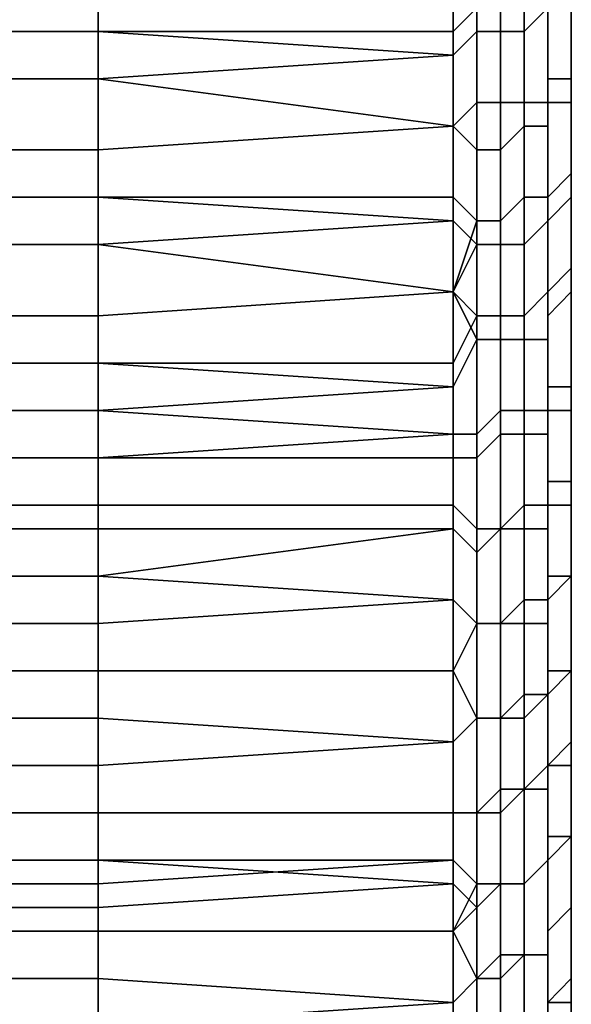
# Model space of a CAD drawing. Extents: x -0.078 to 0.111, y -0.139 to 0.128.
# Drawn here: x -0.039 to -0.037, y 0.082 to 0.086 of the extents above; entities that cross this region are included whole.
import ezdxf

# ---------------------------------------------------------------- set-up
doc = ezdxf.new("R2010")
doc.units = 0
doc.layers.add('CHROME_1', color=7, linetype='CONTINUOUS')

msp = doc.modelspace()

# ---------------------------------------------------------------- linework, layer by layer
at = {"layer": 'CHROME_1'}
for points in [[(-0.0374, 0.0859, -0.0127), (-0.0374, 0.0864, -0.013), (-0.0375, 0.0862, -0.0129), (-0.0375, 0.0858, -0.0127)], [(-0.0374, 0.0864, -0.013), (-0.0374, 0.0859, -0.0127), (-0.0373, 0.0859, -0.0127), (-0.0373, 0.0864, -0.013)], [(-0.0373, 0.0864, -0.013), (-0.0373, 0.0859, -0.0127), (-0.0372, 0.0859, -0.0126), (-0.0372, 0.0864, -0.0129)], [(-0.0372, 0.0864, -0.0129), (-0.0372, 0.0859, -0.0126), (-0.0371, 0.086, -0.0126), (-0.0371, 0.0864, -0.0129)], [(-0.037, 0.0864, 0.0128), (-0.037, 0.0864, 0.0117), (-0.037, 0.0854, 0.0117)], [(-0.037, 0.0864, 0.0095), (-0.037, 0.0844, 0.0095), (-0.037, 0.0844, 0.0106)], [(-0.037, 0.0854, 0.0117), (-0.037, 0.0864, 0.0117), (-0.037, 0.0864, 0.0095)], [(-0.037, 0.0864, 0.0095), (-0.037, 0.0844, 0.0106), (-0.037, 0.0854, 0.0117)], [(-0.037, 0.0844, 0.0073), (-0.037, 0.0844, 0.0095), (-0.037, 0.0864, 0.0095), (-0.037, 0.0864, 0.0073)], [(-0.037, 0.0844, -0.0082), (-0.037, 0.0844, -0.006), (-0.037, 0.0864, -0.006), (-0.037, 0.0864, -0.0082)], [(-0.037, 0.0864, -0.0082), (-0.037, 0.0864, -0.0105), (-0.037, 0.0854, -0.0105)], [(-0.037, 0.0844, -0.0093), (-0.037, 0.0844, -0.0082), (-0.037, 0.0864, -0.0082)], [(-0.037, 0.0864, -0.0082), (-0.037, 0.0854, -0.0105), (-0.037, 0.0844, -0.0093)], [(-0.037, 0.0854, -0.0105), (-0.037, 0.0864, -0.0105), (-0.037, 0.0864, -0.0116)], [(-0.037, 0.0854, 0.013), (-0.037, 0.0864, 0.0128), (-0.037, 0.0854, 0.0117)], [(-0.037, 0.0864, 0.0128), (-0.037, 0.0857, 0.0132), (-0.037, 0.0861, 0.0135)], [(-0.037, 0.0857, 0.0132), (-0.037, 0.0864, 0.0128), (-0.037, 0.0854, 0.013)], [(-0.037, 0.0863, 0.0061), (-0.037, 0.0844, 0.0073), (-0.037, 0.0864, 0.0073)], [(-0.037, 0.0864, -0.006), (-0.037, 0.0844, -0.006), (-0.037, 0.0863, -0.0048)], [(-0.037, 0.0852, -0.0116), (-0.037, 0.0864, -0.0116), (-0.037, 0.0856, -0.0119)], [(-0.037, 0.0864, -0.0116), (-0.037, 0.0852, -0.0116), (-0.037, 0.0854, -0.0105)], [(-0.037, 0.0856, -0.0119), (-0.037, 0.0864, -0.0116), (-0.037, 0.0859, -0.0121)], [(-0.037, 0.0859, -0.0121), (-0.037, 0.0864, -0.0116), (-0.037, 0.0863, -0.0124)], [(-0.039, 0.0859, 0.014), (-0.039, 0.0862, 0.0141), (-0.0375, 0.0863, 0.0142), (-0.0375, 0.0859, 0.014)], [(-0.0375, 0.0859, 0.014), (-0.0375, 0.0863, 0.0142), (-0.0374, 0.086, 0.014)], [(-0.037, 0.0859, -0.0121), (-0.037, 0.0863, -0.0124), (-0.037, 0.0861, -0.0124), (-0.037, 0.0857, -0.0121)], [(-0.037, 0.0844, 0.0073), (-0.037, 0.0863, 0.0061), (-0.037, 0.0859, 0.0054)], [(-0.037, 0.0859, -0.0042), (-0.037, 0.0863, -0.0048), (-0.037, 0.0844, -0.006)], [(-0.039, 0.0859, -0.0127), (-0.039, 0.0862, -0.0129), (-0.0405, 0.0862, -0.0129), (-0.0405, 0.0859, -0.0127)], [(-0.039, 0.0862, 0.0141), (-0.039, 0.0859, 0.014), (-0.0405, 0.0859, 0.014), (-0.0405, 0.0862, 0.0141)], [(-0.039, 0.0862, -0.0129), (-0.039, 0.0859, -0.0127), (-0.0375, 0.0858, -0.0127), (-0.0375, 0.0862, -0.0129)], [(-0.0371, 0.0856, 0.0136), (-0.0371, 0.0861, 0.0139), (-0.0371, 0.0862, 0.0139), (-0.0371, 0.0857, 0.0135)], [(-0.0371, 0.0857, 0.0135), (-0.0371, 0.0862, 0.0139), (-0.037, 0.0862, 0.0138), (-0.037, 0.0857, 0.0135)], [(-0.037, 0.0857, 0.0135), (-0.037, 0.0862, 0.0138), (-0.037, 0.0862, 0.0137), (-0.037, 0.0858, 0.0134)], [(-0.037, 0.0861, 0.0135), (-0.037, 0.0857, 0.0132), (-0.037, 0.0858, 0.0134), (-0.037, 0.0862, 0.0137)], [(-0.0373, 0.0856, 0.0137), (-0.0373, 0.086, 0.014), (-0.0372, 0.0861, 0.014), (-0.0372, 0.0856, 0.0137)], [(-0.0372, 0.0856, 0.0137), (-0.0372, 0.0861, 0.014), (-0.0371, 0.0861, 0.0139), (-0.0371, 0.0856, 0.0136)], [(-0.0371, 0.086, -0.0125), (-0.0371, 0.0856, -0.0122), (-0.037, 0.0856, -0.0121), (-0.037, 0.0861, -0.0125)], [(-0.037, 0.0861, -0.0125), (-0.037, 0.0856, -0.0121), (-0.037, 0.0857, -0.0121), (-0.037, 0.0861, -0.0124)], [(-0.0375, 0.0855, 0.0137), (-0.0375, 0.0859, 0.014), (-0.0374, 0.086, 0.014), (-0.0374, 0.0856, 0.0137)], [(-0.0374, 0.0856, 0.0137), (-0.0374, 0.086, 0.014), (-0.0373, 0.086, 0.014), (-0.0373, 0.0856, 0.0137)], [(-0.0372, 0.0859, -0.0126), (-0.0372, 0.0855, -0.0123), (-0.0371, 0.0855, -0.0123), (-0.0371, 0.086, -0.0126)], [(-0.0371, 0.086, -0.0126), (-0.0371, 0.0855, -0.0123), (-0.0371, 0.0856, -0.0122), (-0.0371, 0.086, -0.0125)], [(-0.039, 0.0857, -0.0126), (-0.039, 0.0859, -0.0127), (-0.0405, 0.0859, -0.0127), (-0.0405, 0.0857, -0.0126)], [(-0.039, 0.0859, 0.014), (-0.039, 0.0857, 0.0138), (-0.0405, 0.0857, 0.0138), (-0.0405, 0.0859, 0.014)], [(-0.039, 0.0859, -0.0127), (-0.039, 0.0857, -0.0126), (-0.0375, 0.0858, -0.0127)], [(-0.039, 0.0857, 0.0138), (-0.039, 0.0859, 0.014), (-0.0375, 0.0859, 0.014), (-0.0375, 0.0855, 0.0137)], [(-0.0374, 0.0854, -0.0124), (-0.0374, 0.0859, -0.0127), (-0.0375, 0.0858, -0.0127), (-0.0375, 0.0855, -0.0124)], [(-0.0374, 0.0859, -0.0127), (-0.0374, 0.0854, -0.0124), (-0.0373, 0.0854, -0.0124), (-0.0373, 0.0859, -0.0127)], [(-0.0373, 0.0859, -0.0127), (-0.0373, 0.0854, -0.0124), (-0.0372, 0.0855, -0.0123), (-0.0372, 0.0859, -0.0126)], [(-0.037, 0.0856, -0.0119), (-0.037, 0.0859, -0.0121), (-0.037, 0.0857, -0.0121)], [(-0.037, 0.0844, 0.005), (-0.037, 0.0859, 0.0054), (-0.037, 0.0856, 0.0047)], [(-0.037, 0.0844, 0.005), (-0.037, 0.0844, 0.0073), (-0.037, 0.0859, 0.0054)], [(-0.037, 0.0844, -0.0038), (-0.037, 0.0859, -0.0042), (-0.037, 0.0844, -0.006)], [(-0.037, 0.0856, -0.0035), (-0.037, 0.0859, -0.0042), (-0.037, 0.0844, -0.0038)], [(-0.039, 0.0857, -0.0126), (-0.039, 0.0854, -0.0124), (-0.0375, 0.0855, -0.0124), (-0.0375, 0.0858, -0.0127)], [(-0.037, 0.0853, 0.0131), (-0.037, 0.0857, 0.0135), (-0.037, 0.0858, 0.0134), (-0.037, 0.0853, 0.0131)], [(-0.037, 0.0857, 0.0132), (-0.037, 0.0854, 0.013), (-0.037, 0.0853, 0.0131), (-0.037, 0.0858, 0.0134)], [(-0.039, 0.0854, -0.0124), (-0.039, 0.0857, -0.0126), (-0.0405, 0.0857, -0.0126), (-0.0405, 0.0854, -0.0124)], [(-0.039, 0.0857, 0.0138), (-0.039, 0.0854, 0.0136), (-0.0405, 0.0854, 0.0136), (-0.0405, 0.0857, 0.0138)], [(-0.039, 0.0854, 0.0136), (-0.039, 0.0857, 0.0138), (-0.0375, 0.0855, 0.0137)], [(-0.0371, 0.0852, 0.0133), (-0.0371, 0.0856, 0.0136), (-0.0371, 0.0857, 0.0135), (-0.0371, 0.0852, 0.0132)], [(-0.0371, 0.0852, 0.0132), (-0.0371, 0.0857, 0.0135), (-0.037, 0.0857, 0.0135), (-0.037, 0.0853, 0.0131)], [(-0.037, 0.0856, -0.0121), (-0.037, 0.0852, -0.0118), (-0.037, 0.0852, -0.0117), (-0.037, 0.0857, -0.0121)], [(-0.037, 0.0857, -0.0121), (-0.037, 0.0852, -0.0117), (-0.037, 0.0852, -0.0116), (-0.037, 0.0856, -0.0119)], [(-0.0374, 0.0856, 0.0137), (-0.0374, 0.0851, 0.0134), (-0.0375, 0.0852, 0.0135), (-0.0375, 0.0855, 0.0137)], [(-0.0374, 0.0851, 0.0134), (-0.0374, 0.0856, 0.0137), (-0.0373, 0.0856, 0.0137), (-0.0373, 0.0851, 0.0134)], [(-0.0373, 0.0851, 0.0134), (-0.0373, 0.0856, 0.0137), (-0.0372, 0.0856, 0.0137), (-0.0372, 0.0852, 0.0133)], [(-0.0372, 0.0852, 0.0133), (-0.0372, 0.0856, 0.0137), (-0.0371, 0.0856, 0.0136), (-0.0371, 0.0852, 0.0133)], [(-0.0371, 0.0855, -0.0123), (-0.0371, 0.0851, -0.0119), (-0.0371, 0.0851, -0.0119), (-0.0371, 0.0856, -0.0122)], [(-0.0371, 0.0856, -0.0122), (-0.0371, 0.0851, -0.0119), (-0.037, 0.0852, -0.0118), (-0.037, 0.0856, -0.0121)], [(-0.037, 0.0856, 0.0047), (-0.037, 0.0853, 0.004), (-0.037, 0.0844, 0.005)], [(-0.037, 0.0844, -0.0038), (-0.037, 0.0853, -0.0028), (-0.037, 0.0856, -0.0035)], [(-0.039, 0.0854, -0.0124), (-0.039, 0.0852, -0.0122), (-0.0375, 0.0851, -0.0122), (-0.0375, 0.0855, -0.0124)], [(-0.039, 0.0852, 0.0135), (-0.039, 0.0854, 0.0136), (-0.0375, 0.0855, 0.0137), (-0.0375, 0.0852, 0.0135)], [(-0.0374, 0.085, -0.0121), (-0.0374, 0.0854, -0.0124), (-0.0375, 0.0855, -0.0124), (-0.0375, 0.0851, -0.0122)], [(-0.0373, 0.0854, -0.0124), (-0.0373, 0.085, -0.012), (-0.0372, 0.085, -0.012), (-0.0372, 0.0855, -0.0123)], [(-0.0372, 0.0855, -0.0123), (-0.0372, 0.085, -0.012), (-0.0371, 0.0851, -0.0119), (-0.0371, 0.0855, -0.0123)], [(-0.039, 0.0852, -0.0122), (-0.039, 0.0854, -0.0124), (-0.0405, 0.0854, -0.0124), (-0.0405, 0.0852, -0.0122)], [(-0.039, 0.0854, 0.0136), (-0.039, 0.0852, 0.0135), (-0.0405, 0.0852, 0.0135), (-0.0405, 0.0854, 0.0136)], [(-0.0374, 0.0854, -0.0124), (-0.0374, 0.085, -0.0121), (-0.0373, 0.085, -0.012), (-0.0373, 0.0854, -0.0124)], [(-0.037, 0.0854, 0.013), (-0.037, 0.085, 0.0127), (-0.037, 0.0849, 0.0127), (-0.037, 0.0853, 0.0131)], [(-0.037, 0.0844, 0.0106), (-0.037, 0.0844, 0.0117), (-0.037, 0.0854, 0.0117)], [(-0.037, 0.0854, -0.0105), (-0.037, 0.0844, -0.0105), (-0.037, 0.0844, -0.0093)], [(-0.037, 0.0854, 0.013), (-0.037, 0.0854, 0.0117), (-0.037, 0.085, 0.0127)], [(-0.037, 0.0854, 0.0117), (-0.037, 0.0844, 0.0117), (-0.037, 0.0847, 0.0124)], [(-0.037, 0.085, 0.0127), (-0.037, 0.0854, 0.0117), (-0.037, 0.0847, 0.0124)], [(-0.037, 0.0844, -0.0105), (-0.037, 0.0854, -0.0105), (-0.037, 0.0846, -0.0111)], [(-0.037, 0.0854, -0.0105), (-0.037, 0.0849, -0.0114), (-0.037, 0.0846, -0.0111)], [(-0.037, 0.0854, -0.0105), (-0.037, 0.0852, -0.0116), (-0.037, 0.0849, -0.0114)], [(-0.0371, 0.0848, 0.0129), (-0.0371, 0.0852, 0.0132), (-0.037, 0.0853, 0.0131), (-0.037, 0.0849, 0.0128)], [(-0.037, 0.0849, 0.0128), (-0.037, 0.0853, 0.0131), (-0.037, 0.0853, 0.0131), (-0.037, 0.0849, 0.0127)], [(-0.037, 0.0853, 0.004), (-0.037, 0.0851, 0.0033), (-0.037, 0.0844, 0.005)], [(-0.037, 0.0851, -0.002), (-0.037, 0.0853, -0.0028), (-0.037, 0.0844, -0.0038)], [(-0.039, 0.085, -0.0121), (-0.039, 0.0852, -0.0122), (-0.0405, 0.0852, -0.0122), (-0.0405, 0.085, -0.0121)], [(-0.039, 0.0852, 0.0135), (-0.039, 0.085, 0.0133), (-0.0405, 0.085, 0.0133), (-0.0405, 0.0852, 0.0135)], [(-0.0375, 0.0851, -0.0122), (-0.039, 0.0852, -0.0122), (-0.039, 0.085, -0.0121)], [(-0.039, 0.085, 0.0133), (-0.039, 0.0852, 0.0135), (-0.0375, 0.0852, 0.0135), (-0.0375, 0.0848, 0.0132)], [(-0.0375, 0.0852, 0.0135), (-0.0374, 0.0851, 0.0134), (-0.0375, 0.0848, 0.0132)], [(-0.0373, 0.0847, 0.013), (-0.0373, 0.0851, 0.0134), (-0.0372, 0.0852, 0.0133), (-0.0372, 0.0847, 0.013)], [(-0.0372, 0.0847, 0.013), (-0.0372, 0.0852, 0.0133), (-0.0371, 0.0852, 0.0133), (-0.0371, 0.0848, 0.0129)], [(-0.0371, 0.0851, -0.0119), (-0.0371, 0.0847, -0.0116), (-0.037, 0.0848, -0.0115), (-0.037, 0.0852, -0.0118)], [(-0.0371, 0.0848, 0.0129), (-0.0371, 0.0852, 0.0133), (-0.0371, 0.0852, 0.0132), (-0.0371, 0.0848, 0.0129)], [(-0.037, 0.0852, -0.0118), (-0.037, 0.0848, -0.0115), (-0.037, 0.0848, -0.0114), (-0.037, 0.0852, -0.0117)], [(-0.037, 0.0852, -0.0117), (-0.037, 0.0848, -0.0114), (-0.037, 0.0849, -0.0114), (-0.037, 0.0852, -0.0116)], [(-0.039, 0.085, -0.0121), (-0.039, 0.0847, -0.0119), (-0.0375, 0.0848, -0.0119), (-0.0375, 0.0851, -0.0122)], [(-0.0375, 0.0851, -0.0122), (-0.0375, 0.0848, -0.0119), (-0.0374, 0.085, -0.0121)], [(-0.0374, 0.0851, 0.0134), (-0.0374, 0.0847, 0.013), (-0.0375, 0.0848, 0.0132)], [(-0.0374, 0.0847, 0.013), (-0.0374, 0.0851, 0.0134), (-0.0373, 0.0851, 0.0134), (-0.0373, 0.0847, 0.013)], [(-0.0372, 0.085, -0.012), (-0.0372, 0.0846, -0.0117), (-0.0371, 0.0846, -0.0116), (-0.0371, 0.0851, -0.0119)], [(-0.0371, 0.0851, -0.0119), (-0.0371, 0.0846, -0.0116), (-0.0371, 0.0847, -0.0116), (-0.0371, 0.0851, -0.0119)], [(-0.037, 0.0844, 0.005), (-0.037, 0.0851, 0.0033), (-0.037, 0.0844, 0.0028)], [(-0.037, 0.0851, 0.0033), (-0.037, 0.0849, 0.0025), (-0.037, 0.0844, 0.0028)], [(-0.037, 0.0844, -0.0016), (-0.037, 0.0851, -0.002), (-0.037, 0.0844, -0.0038)], [(-0.037, 0.0849, -0.0013), (-0.037, 0.0851, -0.002), (-0.037, 0.0844, -0.0016)], [(-0.039, 0.0847, -0.0119), (-0.039, 0.085, -0.0121), (-0.0405, 0.085, -0.0121), (-0.0405, 0.0847, -0.0119)], [(-0.039, 0.085, 0.0133), (-0.039, 0.0847, 0.0131), (-0.0405, 0.0847, 0.0131), (-0.0405, 0.085, 0.0133)], [(-0.039, 0.0847, 0.0131), (-0.039, 0.085, 0.0133), (-0.0375, 0.0848, 0.0132)], [(-0.0374, 0.0846, -0.0117), (-0.0374, 0.085, -0.0121), (-0.0375, 0.0848, -0.0119)], [(-0.0374, 0.085, -0.0121), (-0.0374, 0.0846, -0.0117), (-0.0373, 0.0846, -0.0117), (-0.0373, 0.085, -0.012)], [(-0.0373, 0.085, -0.012), (-0.0373, 0.0846, -0.0117), (-0.0372, 0.0846, -0.0117), (-0.0372, 0.085, -0.012)], [(-0.037, 0.0845, 0.0124), (-0.037, 0.0849, 0.0127), (-0.037, 0.085, 0.0127), (-0.037, 0.0847, 0.0124)], [(-0.0371, 0.0844, 0.0125), (-0.0371, 0.0848, 0.0129), (-0.037, 0.0849, 0.0128), (-0.037, 0.0844, 0.0125)], [(-0.037, 0.0846, -0.0111), (-0.037, 0.0849, -0.0114), (-0.037, 0.0848, -0.0114), (-0.037, 0.0844, -0.0111)], [(-0.037, 0.0844, 0.0125), (-0.037, 0.0849, 0.0128), (-0.037, 0.0849, 0.0127), (-0.037, 0.0845, 0.0124)], [(-0.037, 0.0844, 0.0028), (-0.037, 0.0849, 0.0025), (-0.037, 0.0848, 0.0018)], [(-0.037, 0.0844, -0.0016), (-0.037, 0.0848, -0.0005), (-0.037, 0.0849, -0.0013)], [(-0.039, 0.0847, -0.0119), (-0.039, 0.0845, -0.0117), (-0.0375, 0.0844, -0.0116), (-0.0375, 0.0848, -0.0119)], [(-0.039, 0.0845, 0.0129), (-0.039, 0.0847, 0.0131), (-0.0375, 0.0848, 0.0132), (-0.0375, 0.0845, 0.0129)], [(-0.0375, 0.0848, -0.0119), (-0.0375, 0.0844, -0.0116), (-0.0374, 0.0846, -0.0117)], [(-0.0375, 0.0848, 0.0132), (-0.0374, 0.0847, 0.013), (-0.0375, 0.0845, 0.0129)], [(-0.0372, 0.0843, 0.0126), (-0.0372, 0.0847, 0.013), (-0.0371, 0.0848, 0.0129), (-0.0371, 0.0843, 0.0126)], [(-0.0371, 0.0847, -0.0116), (-0.0371, 0.0843, -0.0112), (-0.037, 0.0843, -0.0111), (-0.037, 0.0848, -0.0115)], [(-0.0371, 0.0843, 0.0126), (-0.0371, 0.0848, 0.0129), (-0.0371, 0.0848, 0.0129), (-0.0371, 0.0844, 0.0125)], [(-0.037, 0.0848, -0.0115), (-0.037, 0.0843, -0.0111), (-0.037, 0.0844, -0.0111), (-0.037, 0.0848, -0.0114)], [(-0.037, 0.0844, 0.0028), (-0.037, 0.0848, 0.0018), (-0.037, 0.0847, 0.001)], [(-0.037, 0.0848, -0.0005), (-0.037, 0.0844, -0.0016), (-0.037, 0.0847, 0.0002)], [(-0.039, 0.0845, -0.0117), (-0.039, 0.0847, -0.0119), (-0.0405, 0.0847, -0.0119), (-0.0405, 0.0845, -0.0117)], [(-0.039, 0.0847, 0.0131), (-0.039, 0.0845, 0.0129), (-0.0405, 0.0845, 0.0129), (-0.0405, 0.0847, 0.0131)], [(-0.0375, 0.0842, 0.0126), (-0.0375, 0.0845, 0.0129), (-0.0374, 0.0847, 0.013), (-0.0374, 0.0842, 0.0127)], [(-0.0374, 0.0842, 0.0127), (-0.0374, 0.0847, 0.013), (-0.0373, 0.0847, 0.013), (-0.0373, 0.0843, 0.0127)], [(-0.0373, 0.0843, 0.0127), (-0.0373, 0.0847, 0.013), (-0.0372, 0.0847, 0.013), (-0.0372, 0.0843, 0.0126)], [(-0.0371, 0.0846, -0.0116), (-0.0371, 0.0842, -0.0113), (-0.0371, 0.0843, -0.0112), (-0.0371, 0.0847, -0.0116)], [(-0.037, 0.0844, 0.0122), (-0.037, 0.0845, 0.0124), (-0.037, 0.0847, 0.0124)], [(-0.037, 0.0847, 0.0124), (-0.037, 0.0844, 0.0117), (-0.037, 0.0844, 0.0122)], [(-0.037, 0.0844, 0.0028), (-0.037, 0.0847, 0.001), (-0.037, 0.0847, 0.0002)], [(-0.037, 0.0847, 0.0002), (-0.037, 0.0844, -0.0016), (-0.037, 0.0844, 0.0028)], [(-0.0375, 0.0844, -0.0116), (-0.0375, 0.0841, -0.0114), (-0.0374, 0.0841, -0.0114), (-0.0374, 0.0846, -0.0117)], [(-0.0374, 0.0846, -0.0117), (-0.0374, 0.0841, -0.0114), (-0.0373, 0.0842, -0.0113), (-0.0373, 0.0846, -0.0117)], [(-0.0373, 0.0846, -0.0117), (-0.0373, 0.0842, -0.0113), (-0.0372, 0.0842, -0.0113), (-0.0372, 0.0846, -0.0117)], [(-0.0372, 0.0846, -0.0117), (-0.0372, 0.0842, -0.0113), (-0.0371, 0.0842, -0.0113), (-0.0371, 0.0846, -0.0116)], [(-0.037, 0.0843, -0.0108), (-0.037, 0.0846, -0.0111), (-0.037, 0.0844, -0.0111), (-0.037, 0.084, -0.0107)], [(-0.037, 0.0844, -0.0105), (-0.037, 0.0846, -0.0111), (-0.037, 0.0843, -0.0108)], [(-0.039, 0.0843, -0.0115), (-0.039, 0.0845, -0.0117), (-0.0405, 0.0845, -0.0117), (-0.0405, 0.0843, -0.0115)], [(-0.039, 0.0845, 0.0129), (-0.039, 0.0843, 0.0127), (-0.0405, 0.0843, 0.0127), (-0.0405, 0.0845, 0.0129)], [(-0.039, 0.0845, -0.0117), (-0.039, 0.0843, -0.0115), (-0.0375, 0.0844, -0.0116)], [(-0.039, 0.0843, 0.0127), (-0.039, 0.0845, 0.0129), (-0.0375, 0.0845, 0.0129), (-0.0375, 0.0842, 0.0126)], [(-0.037, 0.084, 0.0121), (-0.037, 0.0844, 0.0125), (-0.037, 0.0845, 0.0124), (-0.037, 0.0841, 0.012)], [(-0.037, 0.0844, 0.0122), (-0.037, 0.0841, 0.0119), (-0.037, 0.0841, 0.012), (-0.037, 0.0845, 0.0124)], [(-0.039, 0.0843, -0.0115), (-0.039, 0.0841, -0.0113), (-0.0375, 0.0841, -0.0114), (-0.0375, 0.0844, -0.0116)], [(-0.0371, 0.0839, 0.0122), (-0.0371, 0.0843, 0.0126), (-0.0371, 0.0844, 0.0125), (-0.0371, 0.084, 0.0121)], [(-0.0371, 0.084, 0.0121), (-0.0371, 0.0844, 0.0125), (-0.037, 0.0844, 0.0125), (-0.037, 0.084, 0.0121)], [(-0.037, 0.0843, -0.0111), (-0.037, 0.0839, -0.0108), (-0.037, 0.084, -0.0107), (-0.037, 0.0844, -0.0111)], [(-0.037, 0.0844, 0.0095), (-0.037, 0.0844, 0.0073), (-0.037, 0.0823, 0.0073)], [(-0.037, 0.0833, 0.0095), (-0.037, 0.0833, 0.0106), (-0.037, 0.0844, 0.0106), (-0.037, 0.0844, 0.0095)], [(-0.037, 0.0844, 0.0028), (-0.037, 0.0823, 0.0028), (-0.037, 0.0823, 0.0039)], [(-0.037, 0.0823, 0.0039), (-0.037, 0.0823, 0.005), (-0.037, 0.0844, 0.005)], [(-0.037, 0.0823, 0.0039), (-0.037, 0.0844, 0.005), (-0.037, 0.0844, 0.0028)], [(-0.037, 0.0844, 0.005), (-0.037, 0.0823, 0.005), (-0.037, 0.0823, 0.0062)], [(-0.037, 0.0823, 0.0062), (-0.037, 0.0823, 0.0073), (-0.037, 0.0844, 0.0073)], [(-0.037, 0.0823, 0.0062), (-0.037, 0.0844, 0.0073), (-0.037, 0.0844, 0.005)], [(-0.037, 0.0844, -0.006), (-0.037, 0.0823, -0.006), (-0.037, 0.0823, -0.0049)], [(-0.037, 0.0823, -0.0049), (-0.037, 0.0823, -0.0038), (-0.037, 0.0844, -0.0038)], [(-0.037, 0.0823, -0.0049), (-0.037, 0.0844, -0.0038), (-0.037, 0.0844, -0.006)], [(-0.037, 0.0844, -0.0038), (-0.037, 0.0823, -0.0038), (-0.037, 0.0823, -0.0027)], [(-0.037, 0.0823, -0.0027), (-0.037, 0.0823, -0.0016), (-0.037, 0.0844, -0.0016)], [(-0.037, 0.0823, -0.0027), (-0.037, 0.0844, -0.0016), (-0.037, 0.0844, -0.0038)], [(-0.037, 0.0833, -0.0093), (-0.037, 0.0833, -0.0082), (-0.037, 0.0844, -0.0082), (-0.037, 0.0844, -0.0093)], [(-0.037, 0.0844, -0.006), (-0.037, 0.0844, -0.0082), (-0.037, 0.0833, -0.0082)], [(-0.037, 0.0823, -0.0071), (-0.037, 0.0823, -0.006), (-0.037, 0.0844, -0.006)], [(-0.037, 0.0844, -0.006), (-0.037, 0.0833, -0.0082), (-0.037, 0.0823, -0.0071)], [(-0.037, 0.0844, 0.0106), (-0.037, 0.0834, 0.0112), (-0.037, 0.0837, 0.0116)], [(-0.037, 0.0834, 0.0112), (-0.037, 0.0844, 0.0106), (-0.037, 0.0833, 0.0106)], [(-0.037, 0.0844, 0.0122), (-0.037, 0.0844, 0.0117), (-0.037, 0.0841, 0.0119)], [(-0.037, 0.0841, 0.0119), (-0.037, 0.0844, 0.0117), (-0.037, 0.0837, 0.0116)], [(-0.037, 0.0844, 0.0106), (-0.037, 0.0837, 0.0116), (-0.037, 0.0844, 0.0117)], [(-0.037, 0.0823, 0.0073), (-0.037, 0.0833, 0.0095), (-0.037, 0.0844, 0.0095)], [(-0.037, 0.0823, 0.0028), (-0.037, 0.0844, 0.0028), (-0.037, 0.0823, 0.0017)], [(-0.037, 0.0823, -0.0005), (-0.037, 0.0823, 0.0006), (-0.037, 0.0844, -0.0016)], [(-0.037, 0.0823, 0.0017), (-0.037, 0.0844, 0.0028), (-0.037, 0.0823, 0.0006)], [(-0.037, 0.0823, 0.0006), (-0.037, 0.0844, 0.0028), (-0.037, 0.0844, -0.0016)], [(-0.037, 0.0844, -0.0016), (-0.037, 0.0823, -0.0016), (-0.037, 0.0823, -0.0005)], [(-0.037, 0.0834, -0.0099), (-0.037, 0.0833, -0.0093), (-0.037, 0.0844, -0.0093)], [(-0.037, 0.0836, -0.0102), (-0.037, 0.0834, -0.0099), (-0.037, 0.0844, -0.0093)], [(-0.037, 0.0836, -0.0102), (-0.037, 0.0844, -0.0105), (-0.037, 0.0839, -0.0105)], [(-0.037, 0.0836, -0.0102), (-0.037, 0.0844, -0.0093), (-0.037, 0.0844, -0.0105)], [(-0.037, 0.0843, -0.0108), (-0.037, 0.0839, -0.0105), (-0.037, 0.0844, -0.0105)], [(-0.039, 0.0841, -0.0113), (-0.039, 0.0843, -0.0115), (-0.0405, 0.0843, -0.0115), (-0.0405, 0.0841, -0.0113)], [(-0.039, 0.0843, 0.0127), (-0.039, 0.0841, 0.0125), (-0.0405, 0.0841, 0.0125), (-0.0405, 0.0843, 0.0127)], [(-0.0375, 0.0842, 0.0126), (-0.039, 0.0841, 0.0125), (-0.039, 0.0843, 0.0127)], [(-0.0374, 0.0838, 0.0123), (-0.0374, 0.0842, 0.0127), (-0.0373, 0.0843, 0.0127), (-0.0373, 0.0838, 0.0123)], [(-0.0373, 0.0838, 0.0123), (-0.0373, 0.0843, 0.0127), (-0.0372, 0.0843, 0.0126), (-0.0372, 0.0839, 0.0122)], [(-0.0372, 0.0839, 0.0122), (-0.0372, 0.0843, 0.0126), (-0.0371, 0.0843, 0.0126), (-0.0371, 0.0839, 0.0122)], [(-0.0371, 0.0842, -0.0113), (-0.0371, 0.0838, -0.0109), (-0.0371, 0.0839, -0.0108), (-0.0371, 0.0843, -0.0112)], [(-0.0371, 0.0843, -0.0112), (-0.0371, 0.0839, -0.0108), (-0.037, 0.0839, -0.0108), (-0.037, 0.0843, -0.0111)], [(-0.037, 0.0839, -0.0105), (-0.037, 0.0843, -0.0108), (-0.037, 0.084, -0.0107)], [(-0.0375, 0.0842, 0.0126), (-0.0375, 0.0839, 0.0124), (-0.039, 0.0839, 0.0124), (-0.039, 0.0841, 0.0125)], [(-0.0375, 0.0839, 0.0124), (-0.0375, 0.0842, 0.0126), (-0.0374, 0.0842, 0.0127), (-0.0374, 0.0838, 0.0123)], [(-0.0374, 0.0841, -0.0114), (-0.0374, 0.0837, -0.011), (-0.0373, 0.0838, -0.011), (-0.0373, 0.0842, -0.0113)], [(-0.0373, 0.0842, -0.0113), (-0.0373, 0.0838, -0.011), (-0.0372, 0.0838, -0.0109), (-0.0372, 0.0842, -0.0113)], [(-0.0372, 0.0842, -0.0113), (-0.0372, 0.0838, -0.0109), (-0.0371, 0.0838, -0.0109), (-0.0371, 0.0842, -0.0113)], [(-0.039, 0.0838, -0.0111), (-0.039, 0.0841, -0.0113), (-0.0405, 0.0841, -0.0113), (-0.0405, 0.0838, -0.0111)], [(-0.039, 0.0841, 0.0125), (-0.039, 0.0839, 0.0124), (-0.0405, 0.0839, 0.0124), (-0.0405, 0.0841, 0.0125)], [(-0.039, 0.0841, -0.0113), (-0.039, 0.0838, -0.0111), (-0.0375, 0.0838, -0.0111), (-0.0375, 0.0841, -0.0114)], [(-0.0374, 0.0837, -0.011), (-0.0374, 0.0841, -0.0114), (-0.0375, 0.0841, -0.0114), (-0.0375, 0.0838, -0.0111)], [(-0.037, 0.0836, 0.0117), (-0.037, 0.084, 0.0121), (-0.037, 0.0841, 0.012), (-0.037, 0.0837, 0.0116)], [(-0.037, 0.0841, 0.0119), (-0.037, 0.0837, 0.0116), (-0.037, 0.0837, 0.0116), (-0.037, 0.0841, 0.012)], [(-0.0371, 0.0835, 0.0118), (-0.0371, 0.0839, 0.0122), (-0.0371, 0.084, 0.0121), (-0.0371, 0.0836, 0.0118)], [(-0.0371, 0.0836, 0.0118), (-0.0371, 0.084, 0.0121), (-0.037, 0.084, 0.0121), (-0.037, 0.0836, 0.0117)], [(-0.037, 0.0839, -0.0108), (-0.037, 0.0836, -0.0104), (-0.037, 0.0836, -0.0103), (-0.037, 0.084, -0.0107)], [(-0.037, 0.0836, -0.0102), (-0.037, 0.0839, -0.0105), (-0.037, 0.084, -0.0107), (-0.037, 0.0836, -0.0103)], [(-0.039, 0.0839, 0.0124), (-0.039, 0.0836, 0.0122), (-0.0405, 0.0836, 0.0122), (-0.0405, 0.0839, 0.0124)], [(-0.039, 0.0836, 0.0122), (-0.039, 0.0839, 0.0124), (-0.0375, 0.0839, 0.0124), (-0.0375, 0.0835, 0.0121)], [(-0.0374, 0.0838, 0.0123), (-0.0374, 0.0834, 0.0119), (-0.0375, 0.0835, 0.0121), (-0.0375, 0.0839, 0.0124)], [(-0.0373, 0.0834, 0.0119), (-0.0373, 0.0838, 0.0123), (-0.0372, 0.0839, 0.0122), (-0.0372, 0.0835, 0.0119)], [(-0.0372, 0.0835, 0.0119), (-0.0372, 0.0839, 0.0122), (-0.0371, 0.0839, 0.0122), (-0.0371, 0.0835, 0.0118)], [(-0.0371, 0.0838, -0.0109), (-0.0371, 0.0834, -0.0105), (-0.0371, 0.0835, -0.0105), (-0.0371, 0.0839, -0.0108)], [(-0.0371, 0.0839, -0.0108), (-0.0371, 0.0835, -0.0105), (-0.037, 0.0836, -0.0104), (-0.037, 0.0839, -0.0108)], [(-0.039, 0.0836, -0.0109), (-0.039, 0.0838, -0.0111), (-0.0405, 0.0838, -0.0111), (-0.0405, 0.0836, -0.0109)], [(-0.0375, 0.0838, -0.0111), (-0.039, 0.0838, -0.0111), (-0.039, 0.0836, -0.0109)], [(-0.0375, 0.0835, -0.0108), (-0.0375, 0.0838, -0.0111), (-0.039, 0.0836, -0.0109)], [(-0.0374, 0.0834, -0.0106), (-0.0374, 0.0837, -0.011), (-0.0375, 0.0838, -0.0111), (-0.0375, 0.0835, -0.0108)], [(-0.0374, 0.0837, -0.011), (-0.0374, 0.0834, -0.0106), (-0.0373, 0.0834, -0.0106), (-0.0373, 0.0838, -0.011)], [(-0.0374, 0.0834, 0.0119), (-0.0374, 0.0838, 0.0123), (-0.0373, 0.0838, 0.0123), (-0.0373, 0.0834, 0.0119)], [(-0.0373, 0.0838, -0.011), (-0.0373, 0.0834, -0.0106), (-0.0372, 0.0834, -0.0106), (-0.0372, 0.0838, -0.0109)], [(-0.0372, 0.0838, -0.0109), (-0.0372, 0.0834, -0.0106), (-0.0371, 0.0834, -0.0105), (-0.0371, 0.0838, -0.0109)], [(-0.037, 0.0832, 0.0113), (-0.037, 0.0836, 0.0117), (-0.037, 0.0837, 0.0116), (-0.037, 0.0833, 0.0112)], [(-0.037, 0.0837, 0.0116), (-0.037, 0.0834, 0.0112), (-0.037, 0.0833, 0.0112), (-0.037, 0.0837, 0.0116)], [(-0.039, 0.0834, -0.0107), (-0.039, 0.0836, -0.0109), (-0.0405, 0.0836, -0.0109), (-0.0405, 0.0834, -0.0107)], [(-0.039, 0.0836, 0.0122), (-0.039, 0.0834, 0.012), (-0.0405, 0.0834, 0.012), (-0.0405, 0.0836, 0.0122)], [(-0.039, 0.0836, -0.0109), (-0.039, 0.0834, -0.0107), (-0.0375, 0.0835, -0.0108)], [(-0.039, 0.0834, 0.012), (-0.039, 0.0836, 0.0122), (-0.0375, 0.0835, 0.0121)], [(-0.0371, 0.0835, -0.0105), (-0.0371, 0.0831, -0.0101), (-0.037, 0.0832, -0.01), (-0.037, 0.0836, -0.0104)], [(-0.0371, 0.0831, 0.0114), (-0.0371, 0.0835, 0.0118), (-0.0371, 0.0836, 0.0118), (-0.0371, 0.0832, 0.0114)], [(-0.0371, 0.0832, 0.0114), (-0.0371, 0.0836, 0.0118), (-0.037, 0.0836, 0.0117), (-0.037, 0.0832, 0.0113)], [(-0.037, 0.0836, -0.0104), (-0.037, 0.0832, -0.01), (-0.037, 0.0833, -0.0099), (-0.037, 0.0836, -0.0103)], [(-0.037, 0.0834, -0.0099), (-0.037, 0.0836, -0.0102), (-0.037, 0.0836, -0.0103), (-0.037, 0.0833, -0.0099)], [(-0.039, 0.0834, -0.0107), (-0.039, 0.0832, -0.0105), (-0.0375, 0.0832, -0.0105), (-0.0375, 0.0835, -0.0108)], [(-0.039, 0.0832, 0.0117), (-0.039, 0.0834, 0.012), (-0.0375, 0.0835, 0.0121), (-0.0375, 0.0832, 0.0117)], [(-0.0375, 0.0835, -0.0108), (-0.0375, 0.0832, -0.0105), (-0.0374, 0.0834, -0.0106)], [(-0.0375, 0.0835, 0.0121), (-0.0374, 0.0834, 0.0119), (-0.0375, 0.0832, 0.0117)], [(-0.0373, 0.083, 0.0115), (-0.0373, 0.0834, 0.0119), (-0.0372, 0.0835, 0.0119), (-0.0372, 0.0831, 0.0114)], [(-0.0372, 0.0831, 0.0114), (-0.0372, 0.0835, 0.0119), (-0.0371, 0.0835, 0.0118), (-0.0371, 0.0831, 0.0114)], [(-0.0371, 0.0834, -0.0105), (-0.0371, 0.0831, -0.0101), (-0.0371, 0.0831, -0.0101), (-0.0371, 0.0835, -0.0105)], [(-0.039, 0.0832, -0.0105), (-0.039, 0.0834, -0.0107), (-0.0405, 0.0834, -0.0107), (-0.0405, 0.0832, -0.0105)], [(-0.039, 0.0834, 0.012), (-0.039, 0.0832, 0.0117), (-0.0405, 0.0832, 0.0117), (-0.0405, 0.0834, 0.012)], [(-0.0374, 0.0834, -0.0106), (-0.0375, 0.0832, -0.0105), (-0.0374, 0.083, -0.0102)], [(-0.0375, 0.0832, 0.0117), (-0.0374, 0.0834, 0.0119), (-0.0374, 0.083, 0.0115)], [(-0.0374, 0.0834, -0.0106), (-0.0374, 0.083, -0.0102), (-0.0373, 0.083, -0.0102), (-0.0373, 0.0834, -0.0106)], [(-0.0374, 0.083, 0.0115), (-0.0374, 0.0834, 0.0119), (-0.0373, 0.0834, 0.0119), (-0.0373, 0.083, 0.0115)], [(-0.0373, 0.0834, -0.0106), (-0.0373, 0.083, -0.0102), (-0.0372, 0.083, -0.0102), (-0.0372, 0.0834, -0.0106)], [(-0.0372, 0.0834, -0.0106), (-0.0372, 0.083, -0.0102), (-0.0371, 0.0831, -0.0101), (-0.0371, 0.0834, -0.0105)], [(-0.037, 0.0831, -0.0096), (-0.037, 0.0834, -0.0099), (-0.037, 0.0833, -0.0099), (-0.037, 0.0829, -0.0095)], [(-0.037, 0.0834, 0.0112), (-0.037, 0.0832, 0.0109), (-0.037, 0.0829, 0.0108), (-0.037, 0.0833, 0.0112)], [(-0.037, 0.0834, 0.0112), (-0.037, 0.0833, 0.0106), (-0.037, 0.0832, 0.0109)], [(-0.037, 0.0831, -0.0096), (-0.037, 0.0833, -0.0093), (-0.037, 0.0834, -0.0099)], [(-0.037, 0.0832, -0.01), (-0.037, 0.0828, -0.0096), (-0.037, 0.0829, -0.0095), (-0.037, 0.0833, -0.0099)], [(-0.037, 0.0829, 0.0109), (-0.037, 0.0832, 0.0113), (-0.037, 0.0833, 0.0112), (-0.037, 0.0829, 0.0108)], [(-0.037, 0.0833, -0.0082), (-0.037, 0.0823, -0.0082), (-0.037, 0.0823, -0.0071)], [(-0.037, 0.0826, 0.0102), (-0.037, 0.0833, 0.0106), (-0.037, 0.0833, 0.0095)], [(-0.037, 0.0833, 0.0106), (-0.037, 0.0829, 0.0106), (-0.037, 0.0832, 0.0109)], [(-0.037, 0.0829, 0.0106), (-0.037, 0.0833, 0.0106), (-0.037, 0.0826, 0.0102)], [(-0.037, 0.0833, 0.0095), (-0.037, 0.0823, 0.0099), (-0.037, 0.0826, 0.0102)], [(-0.037, 0.0821, 0.0096), (-0.037, 0.0833, 0.0095), (-0.037, 0.0818, 0.0092)], [(-0.037, 0.0818, 0.0092), (-0.037, 0.0833, 0.0095), (-0.037, 0.0823, 0.0073)], [(-0.037, 0.0833, 0.0095), (-0.037, 0.0821, 0.0096), (-0.037, 0.0823, 0.0099)], [(-0.037, 0.0823, -0.0082), (-0.037, 0.0833, -0.0082), (-0.037, 0.0825, -0.0089)], [(-0.037, 0.0833, -0.0093), (-0.037, 0.0828, -0.0093), (-0.037, 0.0833, -0.0082)], [(-0.037, 0.0828, -0.0093), (-0.037, 0.0833, -0.0093), (-0.037, 0.0831, -0.0096)], [(-0.037, 0.0828, -0.0093), (-0.037, 0.0825, -0.0089), (-0.037, 0.0833, -0.0082)], [(-0.039, 0.083, -0.0103), (-0.039, 0.0832, -0.0105), (-0.0405, 0.0832, -0.0105), (-0.0405, 0.083, -0.0103)], [(-0.039, 0.0832, 0.0117), (-0.039, 0.083, 0.0115), (-0.0405, 0.083, 0.0115), (-0.0405, 0.0832, 0.0117)], [(-0.039, 0.0832, -0.0105), (-0.039, 0.083, -0.0103), (-0.0375, 0.0829, -0.0101), (-0.0375, 0.0832, -0.0105)], [(-0.039, 0.083, 0.0115), (-0.039, 0.0832, 0.0117), (-0.0375, 0.0832, 0.0117), (-0.0375, 0.0829, 0.0114)], [(-0.0375, 0.0832, -0.0105), (-0.0375, 0.0829, -0.0101), (-0.0374, 0.083, -0.0102)], [(-0.0375, 0.0829, 0.0114), (-0.0375, 0.0832, 0.0117), (-0.0374, 0.083, 0.0115)], [(-0.0371, 0.0831, -0.0101), (-0.0371, 0.0828, -0.0097), (-0.037, 0.0828, -0.0096), (-0.037, 0.0832, -0.01)], [(-0.0371, 0.0828, 0.011), (-0.0371, 0.0831, 0.0114), (-0.0371, 0.0832, 0.0114), (-0.0371, 0.0828, 0.0109)], [(-0.0371, 0.0828, 0.0109), (-0.0371, 0.0832, 0.0114), (-0.037, 0.0832, 0.0113), (-0.037, 0.0829, 0.0109)], [(-0.037, 0.0829, 0.0106), (-0.037, 0.0829, 0.0108), (-0.037, 0.0832, 0.0109)], [(-0.0373, 0.0827, 0.0111), (-0.0373, 0.083, 0.0115), (-0.0372, 0.0831, 0.0114), (-0.0372, 0.0827, 0.011)], [(-0.0372, 0.083, -0.0102), (-0.0372, 0.0827, -0.0097), (-0.0371, 0.0827, -0.0097), (-0.0371, 0.0831, -0.0101)], [(-0.0372, 0.0827, 0.011), (-0.0372, 0.0831, 0.0114), (-0.0371, 0.0831, 0.0114), (-0.0371, 0.0828, 0.011)], [(-0.0371, 0.0831, -0.0101), (-0.0371, 0.0827, -0.0097), (-0.0371, 0.0828, -0.0097), (-0.0371, 0.0831, -0.0101)], [(-0.037, 0.0828, -0.0093), (-0.037, 0.0831, -0.0096), (-0.037, 0.0829, -0.0095), (-0.037, 0.0826, -0.0091)], [(-0.039, 0.0828, -0.0101), (-0.039, 0.083, -0.0103), (-0.0405, 0.083, -0.0103), (-0.0405, 0.0828, -0.0101)], [(-0.039, 0.083, 0.0115), (-0.039, 0.0828, 0.0113), (-0.0405, 0.0828, 0.0113), (-0.0405, 0.083, 0.0115)], [(-0.0375, 0.0829, -0.0101), (-0.039, 0.083, -0.0103), (-0.039, 0.0828, -0.0101)], [(-0.0375, 0.0829, 0.0114), (-0.039, 0.0828, 0.0113), (-0.039, 0.083, 0.0115)], [(-0.0374, 0.0826, -0.0098), (-0.0374, 0.083, -0.0102), (-0.0375, 0.0829, -0.0101), (-0.0375, 0.0826, -0.0098)], [(-0.0374, 0.083, 0.0115), (-0.0374, 0.0826, 0.0111), (-0.0375, 0.0826, 0.0111), (-0.0375, 0.0829, 0.0114)], [(-0.0374, 0.083, -0.0102), (-0.0374, 0.0826, -0.0098), (-0.0373, 0.0826, -0.0098), (-0.0373, 0.083, -0.0102)], [(-0.0374, 0.0826, 0.0111), (-0.0374, 0.083, 0.0115), (-0.0373, 0.083, 0.0115), (-0.0373, 0.0827, 0.0111)], [(-0.0373, 0.083, -0.0102), (-0.0373, 0.0826, -0.0098), (-0.0372, 0.0827, -0.0097), (-0.0372, 0.083, -0.0102)], [(-0.039, 0.0828, -0.0101), (-0.039, 0.0826, -0.0098), (-0.0375, 0.0826, -0.0098), (-0.0375, 0.0829, -0.0101)], [(-0.039, 0.0826, 0.0111), (-0.039, 0.0828, 0.0113), (-0.0375, 0.0829, 0.0114), (-0.0375, 0.0826, 0.0111)], [(-0.0371, 0.0825, 0.0105), (-0.0371, 0.0828, 0.0109), (-0.037, 0.0829, 0.0109), (-0.037, 0.0825, 0.0105)], [(-0.037, 0.0828, -0.0096), (-0.037, 0.0825, -0.0092), (-0.037, 0.0826, -0.0091), (-0.037, 0.0829, -0.0095)], [(-0.037, 0.0825, 0.0105), (-0.037, 0.0829, 0.0109), (-0.037, 0.0829, 0.0108), (-0.037, 0.0826, 0.0104)], [(-0.037, 0.0829, 0.0106), (-0.037, 0.0826, 0.0102), (-0.037, 0.0826, 0.0104), (-0.037, 0.0829, 0.0108)], [(-0.039, 0.0826, -0.0098), (-0.039, 0.0828, -0.0101), (-0.0405, 0.0828, -0.0101), (-0.0405, 0.0826, -0.0098)], [(-0.039, 0.0828, 0.0113), (-0.039, 0.0826, 0.0111), (-0.0405, 0.0826, 0.0111), (-0.0405, 0.0828, 0.0113)], [(-0.0372, 0.0823, 0.0106), (-0.0372, 0.0827, 0.011), (-0.0371, 0.0828, 0.011), (-0.0371, 0.0824, 0.0106)], [(-0.0371, 0.0827, -0.0097), (-0.0371, 0.0824, -0.0093), (-0.0371, 0.0824, -0.0092), (-0.0371, 0.0828, -0.0097)], [(-0.0371, 0.0828, -0.0097), (-0.0371, 0.0824, -0.0092), (-0.037, 0.0825, -0.0092), (-0.037, 0.0828, -0.0096)], [(-0.0371, 0.0824, 0.0106), (-0.0371, 0.0828, 0.011), (-0.0371, 0.0828, 0.0109), (-0.0371, 0.0825, 0.0105)], [(-0.037, 0.0825, -0.0089), (-0.037, 0.0828, -0.0093), (-0.037, 0.0826, -0.0091)], [(-0.0374, 0.0823, 0.0106), (-0.0374, 0.0826, 0.0111), (-0.0373, 0.0827, 0.0111), (-0.0373, 0.0823, 0.0106)], [(-0.0373, 0.0826, -0.0098), (-0.0373, 0.0823, -0.0094), (-0.0372, 0.0823, -0.0093), (-0.0372, 0.0827, -0.0097)], [(-0.0373, 0.0823, 0.0106), (-0.0373, 0.0827, 0.0111), (-0.0372, 0.0827, 0.011), (-0.0372, 0.0823, 0.0106)], [(-0.0372, 0.0827, -0.0097), (-0.0372, 0.0823, -0.0093), (-0.0371, 0.0824, -0.0093), (-0.0371, 0.0827, -0.0097)], [(-0.039, 0.0824, -0.0096), (-0.039, 0.0826, -0.0098), (-0.0405, 0.0826, -0.0098), (-0.0405, 0.0824, -0.0096)], [(-0.039, 0.0826, 0.0111), (-0.039, 0.0824, 0.0109), (-0.0405, 0.0824, 0.0109), (-0.0405, 0.0826, 0.0111)], [(-0.039, 0.0826, -0.0098), (-0.039, 0.0824, -0.0096), (-0.0375, 0.0823, -0.0095), (-0.0375, 0.0826, -0.0098)], [(-0.039, 0.0824, 0.0109), (-0.039, 0.0826, 0.0111), (-0.0375, 0.0826, 0.0111), (-0.0375, 0.0824, 0.0108)], [(-0.0374, 0.0822, -0.0094), (-0.0374, 0.0826, -0.0098), (-0.0375, 0.0826, -0.0098), (-0.0375, 0.0823, -0.0095)], [(-0.0374, 0.0826, 0.0111), (-0.0374, 0.0823, 0.0106), (-0.0375, 0.0824, 0.0108), (-0.0375, 0.0826, 0.0111)], [(-0.0374, 0.0826, -0.0098), (-0.0374, 0.0822, -0.0094), (-0.0373, 0.0823, -0.0094), (-0.0373, 0.0826, -0.0098)], [(-0.037, 0.0825, -0.0092), (-0.037, 0.0822, -0.0088), (-0.037, 0.0822, -0.0087), (-0.037, 0.0826, -0.0091)], [(-0.037, 0.0823, -0.0086), (-0.037, 0.0825, -0.0089), (-0.037, 0.0826, -0.0091), (-0.037, 0.0822, -0.0087)], [(-0.037, 0.0822, 0.01), (-0.037, 0.0825, 0.0105), (-0.037, 0.0826, 0.0104), (-0.037, 0.0823, 0.01)], [(-0.037, 0.0826, 0.0102), (-0.037, 0.0823, 0.0099), (-0.037, 0.0823, 0.01), (-0.037, 0.0826, 0.0104)], [(-0.0371, 0.0824, -0.0092), (-0.0371, 0.0821, -0.0088), (-0.037, 0.0822, -0.0088), (-0.037, 0.0825, -0.0092)], [(-0.0371, 0.082, 0.0101), (-0.0371, 0.0824, 0.0106), (-0.0371, 0.0825, 0.0105), (-0.0371, 0.0821, 0.0101)], [(-0.0371, 0.0821, 0.0101), (-0.0371, 0.0825, 0.0105), (-0.037, 0.0825, 0.0105), (-0.037, 0.0822, 0.01)], [(-0.037, 0.0825, -0.0089), (-0.037, 0.0823, -0.0086), (-0.037, 0.0823, -0.0082)], [(-0.039, 0.0822, -0.0094), (-0.039, 0.0824, -0.0096), (-0.0405, 0.0824, -0.0096), (-0.0405, 0.0822, -0.0094)], [(-0.039, 0.0824, 0.0109), (-0.039, 0.0823, 0.0106), (-0.0405, 0.0823, 0.0106), (-0.0405, 0.0824, 0.0109)], [(-0.039, 0.0824, -0.0096), (-0.039, 0.0822, -0.0094), (-0.0375, 0.0823, -0.0095)], [(-0.039, 0.0821, 0.0104), (-0.039, 0.0823, 0.0106), (-0.0375, 0.0824, 0.0108), (-0.0375, 0.0821, 0.0104)], [(-0.0375, 0.0824, 0.0108), (-0.039, 0.0823, 0.0106), (-0.039, 0.0824, 0.0109)], [(-0.0375, 0.0824, 0.0108), (-0.0374, 0.0823, 0.0106), (-0.0375, 0.0821, 0.0104)], [(-0.0372, 0.0823, -0.0093), (-0.0372, 0.082, -0.0089), (-0.0371, 0.082, -0.0089), (-0.0371, 0.0824, -0.0093)], [(-0.0372, 0.082, 0.0102), (-0.0372, 0.0823, 0.0106), (-0.0371, 0.0824, 0.0106), (-0.0371, 0.082, 0.0101)], [(-0.0371, 0.0824, -0.0093), (-0.0371, 0.082, -0.0089), (-0.0371, 0.0821, -0.0088), (-0.0371, 0.0824, -0.0092)], [(-0.039, 0.0823, 0.0106), (-0.039, 0.0821, 0.0104), (-0.0405, 0.0821, 0.0104), (-0.0405, 0.0823, 0.0106)], [(-0.039, 0.0822, -0.0094), (-0.039, 0.0821, -0.0091), (-0.0375, 0.0821, -0.0092), (-0.0375, 0.0823, -0.0095)], [(-0.0375, 0.0823, -0.0095), (-0.0375, 0.0821, -0.0092), (-0.0374, 0.0822, -0.0094)], [(-0.0375, 0.0821, 0.0104), (-0.0374, 0.0823, 0.0106), (-0.0374, 0.0819, 0.0102)], [(-0.0374, 0.0822, -0.0094), (-0.0374, 0.0819, -0.0089), (-0.0373, 0.0819, -0.0089), (-0.0373, 0.0823, -0.0094)], [(-0.0374, 0.0819, 0.0102), (-0.0374, 0.0823, 0.0106), (-0.0373, 0.0823, 0.0106), (-0.0373, 0.082, 0.0102)], [(-0.0373, 0.0823, -0.0094), (-0.0373, 0.0819, -0.0089), (-0.0372, 0.082, -0.0089), (-0.0372, 0.0823, -0.0093)], [(-0.0373, 0.082, 0.0102), (-0.0373, 0.0823, 0.0106), (-0.0372, 0.0823, 0.0106), (-0.0372, 0.082, 0.0102)], [(-0.037, 0.082, -0.0082), (-0.037, 0.0823, -0.0086), (-0.037, 0.0822, -0.0087), (-0.037, 0.0819, -0.0083)], [(-0.037, 0.0819, 0.0096), (-0.037, 0.0822, 0.01), (-0.037, 0.0823, 0.01), (-0.037, 0.0819, 0.0095)], [(-0.037, 0.0823, 0.0099), (-0.037, 0.0821, 0.0096), (-0.037, 0.0819, 0.0095), (-0.037, 0.0823, 0.01)], [(-0.037, 0.0813, 0.005), (-0.037, 0.0813, 0.0062), (-0.037, 0.0823, 0.0062), (-0.037, 0.0823, 0.005)], [(-0.037, 0.0813, 0.0062), (-0.037, 0.0813, 0.0073), (-0.037, 0.0823, 0.0073), (-0.037, 0.0823, 0.0062)], [(-0.037, 0.0813, 0.0028), (-0.037, 0.0813, 0.0039), (-0.037, 0.0823, 0.0039), (-0.037, 0.0823, 0.0028)], [(-0.037, 0.0813, 0.0039), (-0.037, 0.0813, 0.005), (-0.037, 0.0823, 0.005), (-0.037, 0.0823, 0.0039)], [(-0.037, 0.0813, 0.0006), (-0.037, 0.0813, 0.0017), (-0.037, 0.0823, 0.0017), (-0.037, 0.0823, 0.0006)], [(-0.037, 0.0813, 0.0017), (-0.037, 0.0813, 0.0028), (-0.037, 0.0823, 0.0028), (-0.037, 0.0823, 0.0017)], [(-0.037, 0.0813, -0.0016), (-0.037, 0.0813, -0.0005), (-0.037, 0.0823, -0.0005), (-0.037, 0.0823, -0.0016)], [(-0.037, 0.0813, -0.0005), (-0.037, 0.0813, 0.0006), (-0.037, 0.0823, 0.0006), (-0.037, 0.0823, -0.0005)], [(-0.037, 0.0813, -0.0038), (-0.037, 0.0813, -0.0027), (-0.037, 0.0823, -0.0027), (-0.037, 0.0823, -0.0038)], [(-0.037, 0.0813, -0.0027), (-0.037, 0.0813, -0.0016), (-0.037, 0.0823, -0.0016), (-0.037, 0.0823, -0.0027)], [(-0.037, 0.0813, -0.006), (-0.037, 0.0813, -0.0049), (-0.037, 0.0823, -0.0049), (-0.037, 0.0823, -0.006)], [(-0.037, 0.0813, -0.0049), (-0.037, 0.0813, -0.0038), (-0.037, 0.0823, -0.0038), (-0.037, 0.0823, -0.0049)], [(-0.037, 0.0823, 0.0073), (-0.037, 0.0814, 0.0085), (-0.037, 0.0816, 0.0088)], [(-0.037, 0.0823, 0.0073), (-0.037, 0.0811, 0.0081), (-0.037, 0.0814, 0.0085)], [(-0.037, 0.0823, 0.0073), (-0.037, 0.0813, 0.0073), (-0.037, 0.0811, 0.0081)], [(-0.037, 0.0816, 0.0088), (-0.037, 0.0818, 0.0092), (-0.037, 0.0823, 0.0073)], [(-0.037, 0.0813, -0.006), (-0.037, 0.0823, -0.006), (-0.037, 0.0811, -0.0068)], [(-0.037, 0.0813, -0.0072), (-0.037, 0.0823, -0.0071), (-0.037, 0.0815, -0.0075)], [(-0.037, 0.0818, -0.0079), (-0.037, 0.0815, -0.0075), (-0.037, 0.0823, -0.0071)], [(-0.037, 0.0823, -0.0071), (-0.037, 0.0813, -0.0072), (-0.037, 0.0811, -0.0068)], [(-0.037, 0.082, -0.0082), (-0.037, 0.0818, -0.0079), (-0.037, 0.0823, -0.0082)], [(-0.037, 0.0823, -0.0071), (-0.037, 0.0823, -0.0082), (-0.037, 0.0818, -0.0079)], [(-0.037, 0.0811, -0.0068), (-0.037, 0.0823, -0.006), (-0.037, 0.0823, -0.0071)], [(-0.037, 0.0823, -0.0086), (-0.037, 0.082, -0.0082), (-0.037, 0.0823, -0.0082)], [(-0.039, 0.0821, -0.0091), (-0.039, 0.0822, -0.0094), (-0.0405, 0.0822, -0.0094), (-0.0405, 0.0821, -0.0091)], [(-0.0375, 0.0821, -0.0092), (-0.0374, 0.0819, -0.0089), (-0.0374, 0.0822, -0.0094)], [(-0.0371, 0.0821, -0.0088), (-0.0371, 0.0818, -0.0084), (-0.037, 0.0818, -0.0083), (-0.037, 0.0822, -0.0088)], [(-0.0371, 0.0818, 0.0096), (-0.0371, 0.0821, 0.0101), (-0.037, 0.0822, 0.01), (-0.037, 0.0819, 0.0096)], [(-0.037, 0.0822, -0.0088), (-0.037, 0.0818, -0.0083), (-0.037, 0.0819, -0.0083), (-0.037, 0.0822, -0.0087)], [(-0.039, 0.0819, -0.0089), (-0.039, 0.0821, -0.0091), (-0.0405, 0.0821, -0.0091), (-0.0405, 0.0819, -0.0089)], [(-0.039, 0.0821, 0.0104), (-0.039, 0.0819, 0.0102), (-0.0405, 0.0819, 0.0102), (-0.0405, 0.0821, 0.0104)], [(-0.0375, 0.0818, -0.0088), (-0.0375, 0.0821, -0.0092), (-0.039, 0.0821, -0.0091), (-0.039, 0.0819, -0.0089)], [(-0.039, 0.0819, 0.0102), (-0.039, 0.0821, 0.0104), (-0.0375, 0.0821, 0.0104), (-0.0375, 0.0818, 0.0101)], [(-0.0375, 0.0821, -0.0092), (-0.0375, 0.0818, -0.0088), (-0.0374, 0.0819, -0.0089)], [(-0.0375, 0.0821, 0.0104), (-0.0374, 0.0819, 0.0102), (-0.0375, 0.0818, 0.0101)], [(-0.0371, 0.082, -0.0089), (-0.0371, 0.0817, -0.0084), (-0.0371, 0.0818, -0.0084), (-0.0371, 0.0821, -0.0088)], [(-0.0371, 0.0817, 0.0097), (-0.0371, 0.082, 0.0101), (-0.0371, 0.0821, 0.0101), (-0.0371, 0.0818, 0.0096)], [(-0.037, 0.0821, 0.0096), (-0.037, 0.0818, 0.0092), (-0.037, 0.0816, 0.0091), (-0.037, 0.0819, 0.0095)], [(-0.0374, 0.0816, 0.0097), (-0.0374, 0.0819, 0.0102), (-0.0373, 0.082, 0.0102), (-0.0373, 0.0816, 0.0097)], [(-0.0373, 0.0819, -0.0089), (-0.0373, 0.0816, -0.0085), (-0.0372, 0.0817, -0.0084), (-0.0372, 0.082, -0.0089)], [(-0.0373, 0.0816, 0.0097), (-0.0373, 0.082, 0.0102), (-0.0372, 0.082, 0.0102), (-0.0372, 0.0817, 0.0097)], [(-0.0372, 0.082, -0.0089), (-0.0372, 0.0817, -0.0084), (-0.0371, 0.0817, -0.0084), (-0.0371, 0.082, -0.0089)], [(-0.0372, 0.0817, 0.0097), (-0.0372, 0.082, 0.0102), (-0.0371, 0.082, 0.0101), (-0.0371, 0.0817, 0.0097)], [(-0.037, 0.0818, -0.0079), (-0.037, 0.082, -0.0082), (-0.037, 0.0819, -0.0083), (-0.037, 0.0816, -0.0078)], [(-0.039, 0.0817, -0.0087), (-0.039, 0.0819, -0.0089), (-0.0405, 0.0819, -0.0089), (-0.0405, 0.0817, -0.0087)], [(-0.039, 0.0819, 0.0102), (-0.039, 0.0817, 0.0099), (-0.0405, 0.0817, 0.0099), (-0.0405, 0.0819, 0.0102)], [(-0.0375, 0.0818, -0.0088), (-0.039, 0.0819, -0.0089), (-0.039, 0.0817, -0.0087)], [(-0.039, 0.0817, 0.0099), (-0.039, 0.0819, 0.0102), (-0.0375, 0.0818, 0.0101)], [(-0.0374, 0.0816, -0.0085), (-0.0374, 0.0819, -0.0089), (-0.0375, 0.0818, -0.0088), (-0.0375, 0.0816, -0.0085)], [(-0.0374, 0.0819, 0.0102), (-0.0374, 0.0816, 0.0097), (-0.0375, 0.0816, 0.0097), (-0.0375, 0.0818, 0.0101)], [(-0.0374, 0.0819, -0.0089), (-0.0374, 0.0816, -0.0085), (-0.0373, 0.0816, -0.0085), (-0.0373, 0.0819, -0.0089)], [(-0.0371, 0.0815, 0.0092), (-0.0371, 0.0818, 0.0096), (-0.037, 0.0819, 0.0096), (-0.037, 0.0815, 0.0091)], [(-0.037, 0.0818, -0.0083), (-0.037, 0.0815, -0.0079), (-0.037, 0.0816, -0.0078), (-0.037, 0.0819, -0.0083)], [(-0.037, 0.0815, 0.0091), (-0.037, 0.0819, 0.0096), (-0.037, 0.0819, 0.0095), (-0.037, 0.0816, 0.0091)], [(-0.039, 0.0817, -0.0087), (-0.039, 0.0815, -0.0084), (-0.0375, 0.0816, -0.0085), (-0.0375, 0.0818, -0.0088)], [(-0.039, 0.0815, 0.0097), (-0.039, 0.0817, 0.0099), (-0.0375, 0.0818, 0.0101), (-0.0375, 0.0816, 0.0097)], [(-0.0371, 0.0817, -0.0084), (-0.0371, 0.0814, -0.0079), (-0.0371, 0.0815, -0.0079), (-0.0371, 0.0818, -0.0084)], [(-0.0371, 0.0818, -0.0084), (-0.0371, 0.0815, -0.0079), (-0.037, 0.0815, -0.0079), (-0.037, 0.0818, -0.0083)], [(-0.0371, 0.0814, 0.0092), (-0.0371, 0.0817, 0.0097), (-0.0371, 0.0818, 0.0096), (-0.0371, 0.0815, 0.0092)], [(-0.037, 0.0815, -0.0075), (-0.037, 0.0818, -0.0079), (-0.037, 0.0816, -0.0078), (-0.037, 0.0813, -0.0074)], [(-0.037, 0.0816, 0.0091), (-0.037, 0.0818, 0.0092), (-0.037, 0.0816, 0.0088)]]:
    msp.add_3dface(points, dxfattribs=at)

doc.saveas('drawing.dxf')
